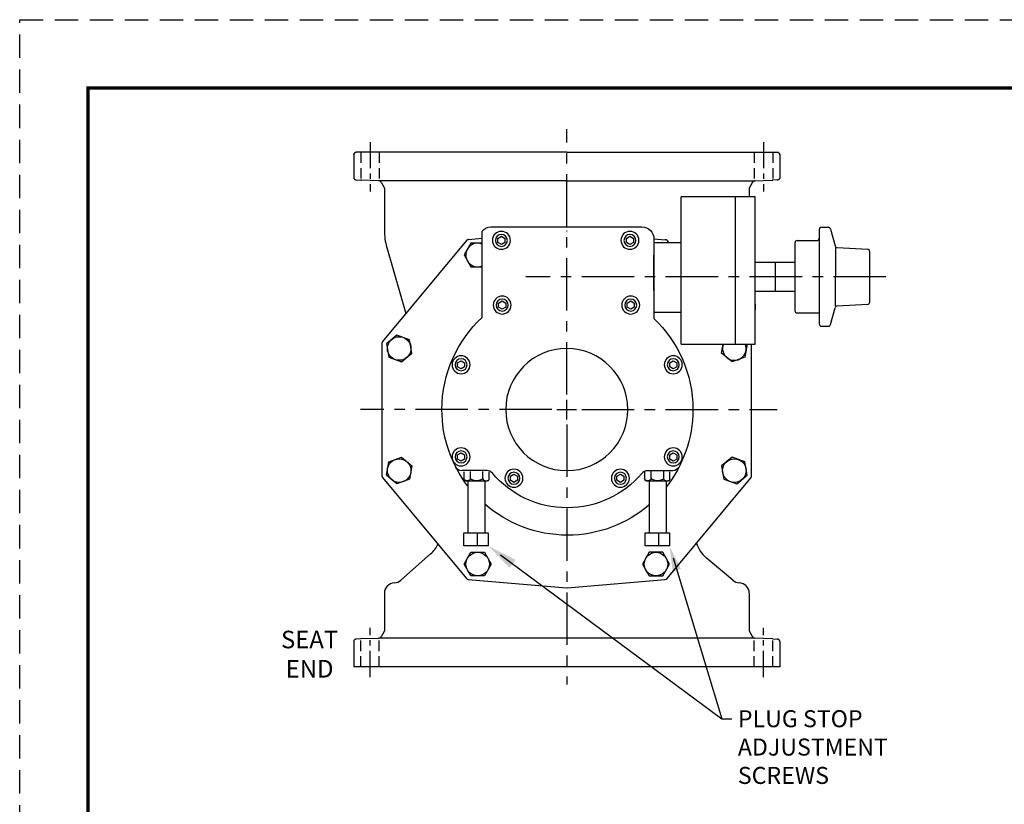
# Model space of a CAD drawing. Extents: x -6 to 100, y -16 to 119.
# Drawn here: x -6 to 41, y 82 to 119 of the extents above; entities that cross this region are included whole.
import ezdxf

# ---------------------------------------------------------------- set-up
doc = ezdxf.new("R2010")
doc.units = 0
doc.header["$LTSCALE"] = 2
doc.header["$MEASUREMENT"] = 0
for name, pattern in [('CENTER', [2, 1.25, -0.25, 0.25, -0.25]), ('HIDDEN', [0.375, 0.25, -0.125]), ('HIDDENX2', [0.75, 0.5, -0.25])]:
    doc.linetypes.add(name, pattern=pattern)
doc.layers.get('0').update_dxf_attribs({"linetype": 'CONTINUOUS'})
for name, color, linetype in [('02___PRT_ALL_AXES', 7, 'CONTINUOUS'), ('DIMTEXT', 6, 'CONTINUOUS'), ('HIDDENLINES', 3, 'HIDDENX2'), ('TITLEBOX-BORDER', 3, 'CONTINUOUS')]:
    doc.layers.add(name, color=color, linetype=linetype)
doc.layers.add('PAPER DIMENSION', color=7, linetype='CONTINUOUS', plot=False)
doc.styles.add('ROMANS', font='romans', dxfattribs={"height": 0.1875})
doc.styles.add('ROMANS_1X', font='romans', dxfattribs={"height": 0.125})

# ---------------------------------------------------------------- blocks, each defined once
blk = doc.blocks.new('A$C54962B6A')
at = {"color": 2, "linetype": 'HIDDEN'}
blk.add_line((0, 60.819), (47.022, 60.819), dxfattribs=at)
at = {"layer": 'TITLEBOX-BORDER', "color": 2, "linetype": 'HIDDEN'}
blk.add_line((0, 0), (0, 60.819), dxfattribs=at)
blk = doc.blocks.new('A$C07424239')
for p, q in [((3.154, 2.355), (3.486, 2.355)), ((3.045, 2.246), (3.045, -2.246)), ((3.591, 2.274), (3.806, 1.472)), ((1.89, 1.616), (1.89, -1.616)), ((1.999, 1.725), (2.936, 1.725)), ((3.826, 1.396), (3.826, 0)), ((3.905, 1.391), (5.356, 1.311)), ((5.459, -1.202), (5.459, 1.202)), ((0, 0.689), (1.89, 0.689)), ((0.945, 0.689), (0.945, -0.689)), ((3.826, -1.396), (3.826, 0)), ((0, -0.689), (1.89, -0.689)), ((3.905, -1.391), (5.356, -1.311)), ((1.999, -1.725), (3.045, -1.725)), ((3.591, -2.274), (3.806, -1.472)), ((3.154, -2.355), (3.486, -2.355))]:
    blk.add_line(p, q)
for centre, start, end in [((3.154, 2.246), 90, 180), ((3.486, 2.246), 15, 90), ((1.999, 1.616), 90, 180), ((2.936, 1.834), 270, 0), ((3.911, 1.5), 195, 266.8262), ((5.35, 1.202), 0, 86.8262), ((3.911, -1.5), 93.1738, 165), ((5.35, -1.202), 273.1738, 0), ((1.999, -1.616), 180, 270), ((3.154, -2.246), 180, 270), ((3.486, -2.246), 270, 345)]:
    blk.add_arc(centre, 0.109, start, end)

msp = doc.modelspace()

# ---------------------------------------------------------------- linework, layer by layer
for p, q in [((20.1575, 111.6177), (11.1831, 111.6177)), ((20.1575, 111.6177), (29.1319, 111.6177)), ((25.6058, 103.8426), (25.6058, 110.8587)), ((29.1416, 110.8587), (25.6058, 110.8587)), ((28.2026, 103.8426), (28.2026, 110.8587)), ((29.1416, 103.8426), (29.1416, 110.8587)), ((16.8714, 108.8741), (17.0412, 108.9721)), ((16.8714, 108.6782), (16.8714, 108.8741)), ((17.0412, 108.9721), (17.2109, 108.8741)), ((17.2109, 108.8741), (17.2109, 108.6782)), ((22.9976, 108.8741), (23.1672, 108.9721)), ((22.9976, 108.6782), (22.9976, 108.8741)), ((23.1672, 108.9721), (23.3368, 108.8741)), ((23.3368, 108.8741), (23.3368, 108.6782)), ((15.5835, 108.6444), (15.2594, 108.0831)), ((16.1271, 108.6444), (15.5835, 108.6444)), ((17.0412, 108.5803), (16.8714, 108.6782)), ((17.2109, 108.6782), (17.0412, 108.5803)), ((23.1672, 108.5803), (22.9976, 108.6782)), ((23.3368, 108.6782), (23.1672, 108.5803)), ((24.3103, 108.6844), (25.6058, 108.6844)), ((15.2594, 108.0831), (15.5835, 107.5219)), ((24.3103, 106.3692), (24.3103, 108.0716)), ((15.5835, 107.5219), (16.1271, 107.5219)), ((16.9078, 105.793), (17.0774, 105.891)), ((16.9078, 105.5971), (16.9078, 105.793)), ((17.0774, 105.4992), (16.9078, 105.5971)), ((17.0774, 105.891), (17.2471, 105.793)), ((17.2471, 105.5971), (17.0774, 105.4992)), ((17.2471, 105.793), (17.2471, 105.5971)), ((23.0338, 105.793), (23.2034, 105.891)), ((23.0338, 105.5971), (23.0338, 105.793)), ((23.2034, 105.4992), (23.0338, 105.5971)), ((23.2034, 105.891), (23.3732, 105.793)), ((23.3732, 105.5971), (23.2034, 105.4992)), ((23.3732, 105.793), (23.3732, 105.5971)), ((29.1416, 105.7333), (29.1416, 105.4833)), ((24.3103, 105.3587), (25.6058, 105.3587)), ((25.6058, 103.8426), (25.8558, 103.8426)), ((25.8558, 103.8426), (29.1416, 103.8426)), ((27.5359, 103.4074), (27.6126, 103.8426)), ((28.3914, 103.8426), (28.6414, 103.8426)), ((28.7524, 103.8426), (28.6413, 103.2125)), ((28.0324, 102.9909), (27.5359, 103.4074)), ((14.9503, 102.9475), (15.1201, 103.0455)), ((14.9503, 102.7516), (14.9503, 102.9475)), ((15.1201, 103.0455), (15.2897, 102.9475)), ((15.2897, 102.9475), (15.2897, 102.7516)), ((25.0636, 102.9475), (25.2333, 103.0455)), ((25.0636, 102.7516), (25.0636, 102.9475)), ((25.2333, 103.0455), (25.4031, 102.9475)), ((25.4031, 102.9475), (25.4031, 102.7516)), ((28.6413, 103.2125), (28.0324, 102.9909)), ((15.1201, 102.6536), (14.9503, 102.7516)), ((15.2897, 102.7516), (15.1201, 102.6536)), ((25.2333, 102.6536), (25.0636, 102.7516)), ((25.4031, 102.7516), (25.2333, 102.6536)), ((14.9503, 98.5614), (15.1201, 98.6594)), ((14.9503, 98.3655), (14.9503, 98.5614)), ((15.1201, 98.6594), (15.2897, 98.5614)), ((15.2897, 98.5614), (15.2897, 98.3655)), ((25.0636, 98.5614), (25.2333, 98.6594)), ((25.0636, 98.3655), (25.0636, 98.5614)), ((25.2333, 98.6594), (25.4031, 98.5614)), ((25.4031, 98.5614), (25.4031, 98.3655)), ((15.1201, 98.2675), (14.9503, 98.3655)), ((15.2897, 98.3655), (15.1201, 98.2675)), ((25.2333, 98.2675), (25.0636, 98.3655)), ((25.4031, 98.3655), (25.2333, 98.2675)), ((15.5688, 97.4403), (15.5688, 97.7647)), ((16.1581, 97.4403), (16.1581, 97.7647)), ((17.4695, 97.5464), (17.6393, 97.6445)), ((17.6393, 97.6445), (17.809, 97.5464)), ((22.5444, 97.5464), (22.7142, 97.6445)), ((22.7142, 97.6445), (22.8838, 97.5464)), ((24.1869, 97.4403), (24.1869, 97.7647)), ((24.7763, 97.4403), (24.7763, 97.7647)), ((15.4385, 97.3024), (15.4385, 94.8556)), ((16.2449, 97.3024), (16.2449, 94.8556)), ((17.4695, 97.3505), (17.4695, 97.5464)), ((17.6393, 97.2526), (17.4695, 97.3505)), ((17.809, 97.3505), (17.6393, 97.2526)), ((17.809, 97.5464), (17.809, 97.3505)), ((22.5444, 97.3505), (22.5444, 97.5464)), ((22.7142, 97.2526), (22.5444, 97.3505)), ((22.8838, 97.3505), (22.7142, 97.2526)), ((22.8838, 97.5464), (22.8838, 97.3505)), ((24.0837, 97.3024), (24.0837, 94.8556)), ((24.8902, 97.3024), (24.8902, 94.8556)), ((15.2571, 94.8466), (16.4171, 94.8466)), ((15.2571, 94.2304), (15.2571, 94.8466)), ((15.8916, 94.8421), (15.8916, 94.2304)), ((16.4171, 94.8466), (16.4171, 94.2304)), ((23.8934, 94.8466), (25.0534, 94.8466)), ((23.8934, 94.2304), (23.8934, 94.8466)), ((24.5278, 94.8421), (24.5278, 94.2304)), ((25.0534, 94.8466), (25.0534, 94.2304)), ((24.5198, 94.3421), (24.5198, 94.3421)), ((24.5274, 94.3443), (24.5274, 94.3443)), ((16.4171, 94.2304), (15.2571, 94.2304)), ((25.0534, 94.2304), (23.8934, 94.2304)), ((29.1115, 89.8263), (11.2035, 89.8263))]:
    msp.add_line(p, q)
at = {"color": 7, "linetype": 'Continuous'}
for p, q in [((11.3421, 100.8157), (11.3488, 100.809)), ((11.3488, 100.6348), (11.3421, 100.6282))]:
    msp.add_line(p, q, dxfattribs=at)
at = {"color": 7, "const_width": 0.1691}
msp.add_lwpolyline([(-2.6632, 116.0343), (95.4153, 116.0343), (95.4153, -12.7321), (-2.6632, -12.7321)], close=True, dxfattribs=at)
for points in [[(11.6737, 103.2125), (12.2826, 102.9909), (12.7791, 103.4074), (12.6666, 104.0456), (12.0576, 104.2673), (11.5611, 103.8507)], [(11.6737, 98.2313), (12.2826, 98.4529), (12.7791, 98.0364), (12.6666, 97.3982), (12.0576, 97.1765), (11.5611, 97.5931)], [(28.6413, 98.2313), (28.0324, 98.4529), (27.5359, 98.0364), (27.6484, 97.3982), (28.2574, 97.1765), (28.7539, 97.5931)], [(16.5556, 93.3607), (16.2315, 92.7994), (15.5835, 92.7994), (15.2594, 93.3607), (15.5835, 93.9219), (16.2315, 93.9219)], [(23.7594, 93.3607), (24.0835, 92.7994), (24.7315, 92.7994), (25.0556, 93.3607), (24.7315, 93.9219), (24.0835, 93.9219)]]:
    msp.add_lwpolyline(points, close=True)
for centre in [(12.1701, 103.6291), (12.1701, 97.8147), (28.1449, 97.8147), (15.9075, 93.3607), (24.4075, 93.3607)]:
    msp.add_circle(centre, 0.5612)
for centre, start, end in [((15.9075, 108.0831), 66.96621, 293.03379), ((28.1449, 103.6291), 157.64004, 22.35996)]:
    msp.add_arc(centre, 0.5612, start, end)
for points in [[(16.1271, 109.2101), (16.2311, 109.3377), (16.3569, 109.4186), (16.535, 109.4186)], [(16.535, 109.4186), (16.535, 109.4186), (23.7416, 109.4186), (23.7416, 109.4186)], [(23.7416, 109.4186), (24.0569, 109.4186), (24.3103, 109.1629), (24.3103, 108.8476)], [(16.1271, 105.1049), (16.1271, 105.1049), (16.1271, 109.2101), (16.1271, 109.2101)], [(24.3103, 108.8476), (24.3103, 108.8476), (24.3103, 105.0506), (24.3103, 105.0506)], [(15.1505, 97.8099), (15.0346, 97.8099), (14.9311, 97.8705), (14.8729, 97.9618)], [(16.3561, 97.8154), (16.3561, 97.8154), (15.1485, 97.8154), (15.1485, 97.8154)], [(15.2457, 97.7605), (15.2457, 97.7605), (15.2457, 97.4053), (15.2457, 97.4053)], [(16.6118, 97.6898), (16.5523, 97.7662), (16.4604, 97.8154), (16.3561, 97.8154)], [(16.4535, 97.4053), (16.4535, 97.4053), (16.4535, 97.7605), (16.4535, 97.7605)], [(23.9976, 97.8085), (23.8884, 97.8085), (23.7926, 97.7562), (23.7335, 97.6737)], [(23.864, 97.7605), (23.864, 97.7605), (23.864, 97.4053), (23.864, 97.4053)], [(25.2166, 97.8099), (25.2166, 97.8099), (23.9976, 97.8085), (23.9976, 97.8085)], [(25.0715, 97.4053), (25.0715, 97.4053), (25.0715, 97.7605), (25.0715, 97.7605)], [(25.5077, 97.9866), (25.4533, 97.8816), (25.3427, 97.8099), (25.2166, 97.8099)], [(15.2457, 97.4053), (15.2457, 97.3582), (15.284, 97.3201), (15.331, 97.3201)], [(15.331, 97.3201), (15.331, 97.3201), (16.3682, 97.3201), (16.3682, 97.3201)], [(16.3682, 97.3201), (16.4152, 97.3201), (16.4535, 97.3582), (16.4535, 97.4053)], [(23.864, 97.4053), (23.864, 97.3582), (23.902, 97.3201), (23.9491, 97.3201)], [(23.9491, 97.3201), (23.9491, 97.3201), (24.9864, 97.3201), (24.9864, 97.3201)], [(24.9864, 97.3201), (25.0335, 97.3201), (25.0715, 97.3582), (25.0715, 97.4053)]]:
    msp.add_open_spline(points, degree=3)
for points, knots in [([(16.6142, 108.7797), (16.6142, 109.0162), (16.806, 109.2079), (17.0424, 109.2079), (17.2788, 109.2079), (17.4705, 109.0162), (17.4705, 108.7797), (17.4705, 108.5432), (17.2788, 108.3515), (17.0424, 108.3515), (16.806, 108.3515), (16.6142, 108.5432), (16.6142, 108.7797)], [0, 0, 0, 0, 1, 1, 1, 2, 2, 2, 3, 3, 3, 4, 4, 4, 4]), ([(16.7568, 108.7796), (16.7568, 108.9373), (16.8847, 109.0651), (17.0424, 109.0651), (17.2001, 109.0651), (17.3279, 108.9373), (17.3279, 108.7796), (17.3279, 108.622), (17.2001, 108.4942), (17.0424, 108.4942), (16.8847, 108.4942), (16.7568, 108.622), (16.7568, 108.7796)], [0, 0, 0, 0, 1, 1, 1, 2, 2, 2, 3, 3, 3, 4, 4, 4, 4]), ([(22.7401, 108.7797), (22.7401, 109.0162), (22.9319, 109.2079), (23.1684, 109.2079), (23.405, 109.2079), (23.5966, 109.0162), (23.5966, 108.7797), (23.5966, 108.5432), (23.405, 108.3515), (23.1684, 108.3515), (22.9319, 108.3515), (22.7401, 108.5432), (22.7401, 108.7797)], [0, 0, 0, 0, 1, 1, 1, 2, 2, 2, 3, 3, 3, 4, 4, 4, 4]), ([(22.8831, 108.7796), (22.8831, 108.9373), (23.0108, 109.0651), (23.1684, 109.0651), (23.3261, 109.0651), (23.4538, 108.9373), (23.4538, 108.7796), (23.4538, 108.622), (23.3261, 108.4942), (23.1684, 108.4942), (23.0108, 108.4942), (22.8831, 108.622), (22.8831, 108.7796)], [0, 0, 0, 0, 1, 1, 1, 2, 2, 2, 3, 3, 3, 4, 4, 4, 4]), ([(16.6504, 105.6985), (16.6504, 105.935), (16.8422, 106.1268), (17.0787, 106.1268), (17.3151, 106.1268), (17.5069, 105.935), (17.5069, 105.6985), (17.5069, 105.4621), (17.3151, 105.2704), (17.0787, 105.2704), (16.8422, 105.2704), (16.6504, 105.4621), (16.6504, 105.6985)], [0, 0, 0, 0, 1, 1, 1, 2, 2, 2, 3, 3, 3, 4, 4, 4, 4]), ([(22.7765, 105.6985), (22.7765, 105.935), (22.9682, 106.1268), (23.2046, 106.1268), (23.4412, 106.1268), (23.6327, 105.935), (23.6327, 105.6985), (23.6327, 105.4621), (23.4412, 105.2704), (23.2046, 105.2704), (22.9682, 105.2704), (22.7765, 105.4621), (22.7765, 105.6985)], [0, 0, 0, 0, 1, 1, 1, 2, 2, 2, 3, 3, 3, 4, 4, 4, 4]), ([(16.7932, 105.6985), (16.7932, 105.8562), (16.9209, 105.984), (17.0787, 105.984), (17.2362, 105.984), (17.3641, 105.8562), (17.3641, 105.6985), (17.3641, 105.5409), (17.2362, 105.4131), (17.0787, 105.4131), (16.9209, 105.4131), (16.7932, 105.5409), (16.7932, 105.6985)], [0, 0, 0, 0, 1, 1, 1, 2, 2, 2, 3, 3, 3, 4, 4, 4, 4]), ([(22.9192, 105.6985), (22.9192, 105.8562), (23.0469, 105.984), (23.2046, 105.984), (23.3623, 105.984), (23.4901, 105.8562), (23.4901, 105.6985), (23.4901, 105.5409), (23.3623, 105.4131), (23.2046, 105.4131), (23.0469, 105.4131), (22.9192, 105.5409), (22.9192, 105.6985)], [0, 0, 0, 0, 1, 1, 1, 2, 2, 2, 3, 3, 3, 4, 4, 4, 4]), ([(15.4305, 97.0937), (14.6629, 98.0995), (14.206, 99.3559), (14.206, 100.7189), (14.206, 102.4523), (14.9434, 104.0136), (16.1217, 105.106)], [0, 0, 0, 0, 1, 1, 1, 2, 2, 2, 2]), ([(24.3103, 105.0568), (25.4576, 103.967), (26.168, 102.4265), (26.168, 100.7189), (26.168, 99.326), (25.6918, 98.0443), (24.8935, 97.0277)], [0.0416691, 0.0416691, 0.0416691, 0.0416691, 1, 1, 1, 2, 2, 2, 2]), ([(14.693, 102.853), (14.693, 103.0895), (14.8847, 103.2812), (15.1211, 103.2812), (15.3577, 103.2812), (15.5494, 103.0895), (15.5494, 102.853), (15.5494, 102.6166), (15.3577, 102.4248), (15.1211, 102.4248), (14.8847, 102.4248), (14.693, 102.6166), (14.693, 102.853)], [0, 0, 0, 0, 1, 1, 1, 2, 2, 2, 3, 3, 3, 4, 4, 4, 4]), ([(17.2485, 100.7219), (17.2485, 102.3285), (18.5509, 103.6309), (20.1574, 103.6309), (21.7641, 103.6309), (23.0665, 102.3285), (23.0665, 100.7219), (23.0665, 99.1154), (21.7641, 97.8129), (20.1574, 97.8129), (18.5509, 97.8129), (17.2485, 99.1154), (17.2485, 100.7219)], [0, 0, 0, 0, 1, 1, 1, 2, 2, 2, 3, 3, 3, 4, 4, 4, 4]), ([(24.8064, 102.853), (24.8064, 103.0895), (24.9982, 103.2812), (25.2346, 103.2812), (25.471, 103.2812), (25.6627, 103.0895), (25.6627, 102.853), (25.6627, 102.6166), (25.471, 102.4248), (25.2346, 102.4248), (24.9982, 102.4248), (24.8064, 102.6166), (24.8064, 102.853)], [0, 0, 0, 0, 1, 1, 1, 2, 2, 2, 3, 3, 3, 4, 4, 4, 4]), ([(14.8357, 102.853), (14.8357, 103.0106), (14.9636, 103.1385), (15.1211, 103.1385), (15.2789, 103.1385), (15.4067, 103.0106), (15.4067, 102.853), (15.4067, 102.6953), (15.2789, 102.5676), (15.1211, 102.5676), (14.9636, 102.5676), (14.8357, 102.6953), (14.8357, 102.853)], [0, 0, 0, 0, 1, 1, 1, 2, 2, 2, 3, 3, 3, 4, 4, 4, 4]), ([(24.949, 102.853), (24.949, 103.0106), (25.0769, 103.1385), (25.2346, 103.1385), (25.3922, 103.1385), (25.5201, 103.0106), (25.5201, 102.853), (25.5201, 102.6953), (25.3922, 102.5676), (25.2346, 102.5676), (25.0769, 102.5676), (24.949, 102.6953), (24.949, 102.853)], [0, 0, 0, 0, 1, 1, 1, 2, 2, 2, 3, 3, 3, 4, 4, 4, 4]), ([(14.693, 98.4669), (14.693, 98.7034), (14.8847, 98.8951), (15.1211, 98.8951), (15.3577, 98.8951), (15.5494, 98.7034), (15.5494, 98.4669), (15.5494, 98.2304), (15.3577, 98.0388), (15.1211, 98.0388), (14.8847, 98.0388), (14.693, 98.2304), (14.693, 98.4669)], [0, 0, 0, 0, 1, 1, 1, 2, 2, 2, 3, 3, 3, 4, 4, 4, 4]), ([(14.8357, 98.4669), (14.8357, 98.6246), (14.9636, 98.7524), (15.1211, 98.7524), (15.2789, 98.7524), (15.4067, 98.6246), (15.4067, 98.4669), (15.4067, 98.3093), (15.2789, 98.1815), (15.1211, 98.1815), (14.9636, 98.1815), (14.8357, 98.3093), (14.8357, 98.4669)], [0, 0, 0, 0, 1, 1, 1, 2, 2, 2, 3, 3, 3, 4, 4, 4, 4]), ([(24.8064, 98.4669), (24.8064, 98.7034), (24.9982, 98.8951), (25.2346, 98.8951), (25.471, 98.8951), (25.6627, 98.7034), (25.6627, 98.4669), (25.6627, 98.2304), (25.471, 98.0388), (25.2346, 98.0388), (24.9982, 98.0388), (24.8064, 98.2304), (24.8064, 98.4669)], [0, 0, 0, 0, 1, 1, 1, 2, 2, 2, 3, 3, 3, 4, 4, 4, 4]), ([(24.949, 98.4669), (24.949, 98.6246), (25.0769, 98.7524), (25.2346, 98.7524), (25.3922, 98.7524), (25.5201, 98.6246), (25.5201, 98.4669), (25.5201, 98.3093), (25.3922, 98.1815), (25.2346, 98.1815), (25.0769, 98.1815), (24.949, 98.3093), (24.949, 98.4669)], [0, 0, 0, 0, 1, 1, 1, 2, 2, 2, 3, 3, 3, 4, 4, 4, 4]), ([(23.7335, 97.6737), (22.8741, 96.6731), (21.6004, 96.0428), (20.1778, 96.0428), (18.748, 96.0428), (17.4712, 96.6801), (16.6118, 97.6898)], [3, 3, 3, 3, 4, 4, 4, 5, 5, 5, 5]), ([(17.2123, 97.452), (17.2123, 97.6885), (17.4041, 97.8802), (17.6405, 97.8802), (17.8769, 97.8802), (18.0686, 97.6885), (18.0686, 97.452), (18.0686, 97.2155), (17.8769, 97.0238), (17.6405, 97.0238), (17.4041, 97.0238), (17.2123, 97.2155), (17.2123, 97.452)], [0, 0, 0, 0, 1, 1, 1, 2, 2, 2, 3, 3, 3, 4, 4, 4, 4]), ([(17.3549, 97.4519), (17.3549, 97.6096), (17.4828, 97.7374), (17.6405, 97.7374), (17.7981, 97.7374), (17.926, 97.6096), (17.926, 97.4519), (17.926, 97.2943), (17.7981, 97.1665), (17.6405, 97.1665), (17.4828, 97.1665), (17.3549, 97.2943), (17.3549, 97.4519)], [0, 0, 0, 0, 1, 1, 1, 2, 2, 2, 3, 3, 3, 4, 4, 4, 4]), ([(22.287, 97.452), (22.287, 97.6885), (22.4788, 97.8802), (22.7152, 97.8802), (22.9518, 97.8802), (23.1435, 97.6885), (23.1435, 97.452), (23.1435, 97.2155), (22.9518, 97.0238), (22.7152, 97.0238), (22.4788, 97.0238), (22.287, 97.2155), (22.287, 97.452)], [0, 0, 0, 0, 1, 1, 1, 2, 2, 2, 3, 3, 3, 4, 4, 4, 4]), ([(22.4298, 97.4519), (22.4298, 97.6096), (22.5577, 97.7374), (22.7152, 97.7374), (22.873, 97.7374), (23.0007, 97.6096), (23.0007, 97.4519), (23.0007, 97.2943), (22.873, 97.1665), (22.7152, 97.1665), (22.5577, 97.1665), (22.4298, 97.2943), (22.4298, 97.4519)], [0, 0, 0, 0, 1, 1, 1, 2, 2, 2, 3, 3, 3, 4, 4, 4, 4]), ([(15.5683, 97.4403), (15.5683, 97.3777), (15.4956, 97.3268), (15.406, 97.3268), (15.3165, 97.3268), (15.244, 97.3777), (15.244, 97.4403)], [0, 0, 0, 0, 1, 1, 1, 2, 2, 2, 2]), ([(16.152, 97.4647), (16.152, 97.3886), (16.0214, 97.3268), (15.8601, 97.3268), (15.699, 97.3268), (15.5683, 97.3886), (15.5683, 97.4647)], [0, 0, 0, 0, 1, 1, 1, 2, 2, 2, 2]), ([(16.152, 97.4403), (16.152, 97.3777), (16.2247, 97.3268), (16.3142, 97.3268), (16.4038, 97.3268), (16.4623, 97.3777), (16.4623, 97.4403)], [0, 0, 0, 0, 1, 1, 1, 2, 2, 2, 2]), ([(24.1864, 97.4403), (24.1864, 97.3777), (24.1138, 97.3268), (24.0242, 97.3268), (23.9346, 97.3268), (23.8619, 97.3777), (23.8619, 97.4403)], [0, 0, 0, 0, 1, 1, 1, 2, 2, 2, 2]), ([(24.7701, 97.4647), (24.7701, 97.3886), (24.6396, 97.3268), (24.4783, 97.3268), (24.317, 97.3268), (24.1864, 97.3886), (24.1864, 97.4647)], [0, 0, 0, 0, 1, 1, 1, 2, 2, 2, 2]), ([(24.7701, 97.4403), (24.7701, 97.3777), (24.8428, 97.3268), (24.9324, 97.3268), (25.0219, 97.3268), (25.0805, 97.3777), (25.0805, 97.4403)], [0, 0, 0, 0, 1, 1, 1, 2, 2, 2, 2]), ([(24.069, 96.1678), (23.0245, 95.2762), (21.668, 94.7378), (20.1868, 94.7378), (18.6828, 94.7378), (17.3082, 95.2931), (16.2574, 96.2098)], [0, 0, 0, 0, 1, 1, 1, 2, 2, 2, 2])]:
    msp.add_open_spline(points, degree=3, knots=knots)
at = {"layer": '02___PRT_ALL_AXES', "color": 2, "linetype": 'CENTER'}
for p, q in [((20.1575, 101.4334), (20.1575, 114.0761)), ((20.1575, 101.4334), (20.1575, 114.0761)), ((35.3701, 107.0447), (18.2049, 107.0447)), ((20.1575, 100.2523), (20.1575, 101.1915)), ((20.1575, 100.2523), (20.1575, 101.1915)), ((19.446, 100.7219), (10.3227, 100.7219)), ((19.446, 100.7219), (10.3227, 100.7219)), ((19.6879, 100.7219), (20.6271, 100.7219)), ((19.6879, 100.7219), (20.6271, 100.7219)), ((20.869, 100.7219), (30.1769, 100.7219)), ((20.869, 100.7219), (30.1769, 100.7219)), ((20.1575, 100.0104), (20.1575, 87.6281)), ((20.1575, 100.0104), (20.1575, 87.6281))]:
    msp.add_line(p, q, dxfattribs=at)
at = {"layer": '02___PRT_ALL_AXES', "color": 2, "linetype": 'CENTER', "ltscale": 0.5}
for p, q in [((10.7825, 113.4596), (10.7825, 111.1133)), ((29.5325, 113.4596), (29.5325, 111.1133)), ((10.7825, 87.9842), (10.7825, 90.3305)), ((29.5325, 87.9842), (29.5325, 90.3305))]:
    msp.add_line(p, q, dxfattribs=at)
at = {"layer": '02___PRT_ALL_AXES', "color": 7, "linetype": 'Continuous'}
for p, q in [((10.0029, 112.8469), (10.0029, 111.7801)), ((20.1575, 112.9719), (10.1275, 112.9719)), ((20.1575, 112.9719), (30.1875, 112.9719)), ((30.3121, 112.8469), (30.3121, 111.7801)), ((10.1231, 111.6552), (10.345, 111.6474)), ((10.345, 111.6474), (10.3678, 111.6467)), ((10.3664, 111.6467), (10.345, 111.6474)), ((11.2035, 111.6175), (10.3664, 111.6467)), ((11.2198, 111.6157), (11.2182, 111.616)), ((11.2183, 111.616), (11.2198, 111.6157)), ((11.2198, 111.6157), (11.22, 111.6157)), ((11.3088, 111.5512), (11.4624, 111.2623)), ((11.4624, 111.2623), (11.4624, 109.2685)), ((29.0062, 111.5512), (28.8526, 111.2623)), ((28.8526, 111.2623), (28.8526, 110.8587)), ((29.0952, 111.6157), (29.095, 111.6157)), ((29.0952, 111.6157), (29.0968, 111.616)), ((29.0967, 111.616), (29.0952, 111.6157)), ((29.1115, 111.6175), (29.9486, 111.6467)), ((29.97, 111.6474), (29.9472, 111.6467)), ((29.9486, 111.6467), (29.97, 111.6474)), ((30.1919, 111.6552), (29.97, 111.6474)), ((16.1271, 108.8693), (15.463, 108.8112)), ((15.4777, 108.8197), (16.1271, 108.8755)), ((15.3779, 108.7667), (11.3768, 103.9631)), ((11.5786, 108.4416), (12.4822, 105.2902)), ((24.3102, 108.8586), (24.852, 108.8112)), ((24.9371, 108.7667), (25.0056, 108.6844)), ((11.3421, 103.8672), (11.3421, 100.8157)), ((11.3479, 103.8831), (11.3479, 97.5607)), ((28.9671, 97.5607), (28.9671, 103.8426)), ((11.3421, 100.6282), (11.3421, 97.5765)), ((11.3768, 97.4807), (15.3779, 92.6771)), ((24.9371, 92.6771), (28.9382, 97.4807)), ((12.2481, 92.5959), (13.6663, 93.8471)), ((28.0686, 92.5893), (26.796, 93.6649)), ((15.463, 92.6326), (20.1466, 92.2229)), ((20.1684, 92.2229), (24.852, 92.6326)), ((11.4624, 91.9719), (11.4624, 90.1815)), ((28.8526, 91.9719), (28.8526, 90.1815)), ((11.4624, 90.1815), (11.3088, 89.8926)), ((28.8526, 90.1815), (29.0062, 89.8926)), ((10.0029, 89.6637), (10.0029, 88.4719)), ((10.345, 89.7964), (10.1231, 89.7886)), ((11.1767, 89.8253), (10.345, 89.7964)), ((11.1916, 89.8259), (11.1767, 89.8253)), ((11.2035, 89.8263), (11.1916, 89.8259)), ((11.22, 89.8281), (11.2195, 89.828)), ((29.9684, 89.7964), (29.1115, 89.8263)), ((29.97, 89.7964), (29.9684, 89.7964)), ((29.97, 89.7964), (30.1919, 89.7886)), ((30.3121, 89.6637), (30.3121, 88.4719)), ((17.4313, 88.4719), (10.0029, 88.4719)), ((30.3121, 88.4719), (17.4384, 88.4719))]:
    msp.add_line(p, q, dxfattribs=at)
for centre, radius, start, end in [((10.1278, 112.8469), 0.1249, 175.09235, 179.97952), ((10.1272, 112.8478), 0.1241, 104.25779, 120.09482), ((10.1275, 112.8469), 0.125, 90, 104.27274), ((30.1875, 112.8469), 0.125, 75.72726, 90), ((30.1877, 112.8478), 0.1241, 59.90518, 75.74221), ((30.1872, 112.8469), 0.1249, 0.02048, 4.90765), ((10.1278, 111.7802), 0.1249, 180.02045, 184.90519), ((30.1872, 111.7802), 0.1249, 355.09481, 359.97955), ((10.1273, 111.7795), 0.1243, 239.92045, 255.7334), ((10.1272, 111.7793), 0.1241, 239.91538, 255.74214), ((10.1275, 111.7801), 0.125, 255.72726, 268), ((11.1984, 111.4926), 0.125, 28, 80.04626), ((29.1166, 111.4926), 0.125, 99.95374, 152), ((30.1875, 111.7801), 0.125, 272, 284.27274), ((30.1877, 111.7795), 0.1243, 284.2666, 300.07955), ((30.1877, 111.7793), 0.1241, 284.25786, 300.08462), ((14.4624, 109.2685), 3, 180, 196), ((20.1574, 109.0964), 0.125, 85, 94.9127), ((15.4739, 108.6867), 0.125, 95, 140.20793), ((15.4884, 108.6951), 0.125, 94.9127, 125.10952), ((24.8411, 108.6867), 0.125, 39.79207, 85), ((11.4671, 103.8672), 0.125, 156.18052, 180), ((11.4729, 103.8831), 0.125, 140.20793, 180), ((11.4671, 97.5765), 0.125, 180, 203.87366), ((11.4729, 97.5607), 0.125, 180, 219.79207), ((28.8421, 97.5607), 0.125, 320.20793, 0), ((27.7643, 94.8105), 1.5, 197.648, 229.7956), ((12.6739, 94.9719), 1.5, 311.41884, 333.84399), ((11.9624, 91.9719), 0.5, 92.58263, 180), ((11.9173, 92.9709), 0.5, 272.58263, 311.41884), ((15.4739, 92.7571), 0.125, 219.79207, 265), ((24.8411, 92.7571), 0.125, 275, 320.20793), ((28.3914, 92.9712), 0.5, 229.7956, 267.77833), ((28.3526, 91.9719), 0.5, 0, 87.77833), ((20.1575, 92.3474), 0.125, 265, 275), ((10.1278, 89.6636), 0.1249, 175.09167, 179.97951), ((10.1273, 89.6644), 0.1243, 104.26637, 120.09331), ((10.1272, 89.6646), 0.1241, 104.25772, 120.09844), ((10.1275, 89.6637), 0.125, 92, 104.27274), ((11.1984, 89.9512), 0.125, 279.95374, 332), ((29.1166, 89.9512), 0.125, 208, 260.04626), ((29.1155, 89.9391), 0.1128, 259.532, 267.94564), ((30.1875, 89.6637), 0.125, 75.72726, 88), ((30.1877, 89.6644), 0.1243, 59.90593, 75.73471), ((30.1878, 89.6646), 0.1241, 59.90063, 75.74277), ((30.1872, 89.6636), 0.1249, 0.02049, 4.9083)]:
    msp.add_arc(centre, radius, start, end, dxfattribs=at)
for points, knots in [([(10.065, 112.9551), (10.0567, 112.9503), (10.0406, 112.9383), (10.0205, 112.9138), (10.0064, 112.8827), (10.0029, 112.859), (10.0029, 112.8469)], [0, 0, 0, 0, 0.2207245, 0.4594534, 0.7206369, 1, 1, 1, 1]), ([(10.0034, 112.8575), (10.0043, 112.8686), (10.009, 112.8899), (10.0273, 112.9256), (10.0492, 112.946), (10.065, 112.9551)], [0, 0, 0, 0, 0.2799195, 0.5403312, 1, 1, 1, 1]), ([(30.25, 112.9551), (30.2583, 112.9503), (30.2744, 112.9383), (30.2945, 112.9138), (30.3086, 112.8827), (30.3121, 112.859), (30.3121, 112.8469)], [0, 0, 0, 0, 0.2207245, 0.4594534, 0.7206369, 1, 1, 1, 1]), ([(30.3116, 112.8575), (30.3107, 112.8686), (30.306, 112.8899), (30.2877, 112.9256), (30.2658, 112.946), (30.25, 112.9551)], [0, 0, 0, 0, 0.2799195, 0.5403312, 1, 1, 1, 1]), ([(10.0029, 111.7801), (10.0029, 111.768), (10.0064, 111.7444), (10.0205, 111.7132), (10.0406, 111.6887), (10.0567, 111.6767), (10.065, 111.6719)], [0, 0, 0, 0, 0.2793682, 0.5405523, 0.7792785, 1, 1, 1, 1]), ([(30.3121, 111.7801), (30.3121, 111.768), (30.3086, 111.7444), (30.2945, 111.7132), (30.2744, 111.6887), (30.2583, 111.6767), (30.25, 111.6719)], [0, 0, 0, 0, 0.2793682, 0.5405523, 0.7792785, 1, 1, 1, 1]), ([(11.2182, 111.616), (11.2174, 111.6161), (11.2126, 111.6169), (11.2077, 111.6173), (11.2035, 111.6175)], [0, 0, 0, 0, 0.1580196, 1, 1, 1, 1]), ([(29.0968, 111.616), (29.0976, 111.6161), (29.1024, 111.6169), (29.1073, 111.6173), (29.1115, 111.6175)], [0, 0, 0, 0, 0.1580196, 1, 1, 1, 1]), ([(10.065, 89.7719), (10.0567, 89.7671), (10.0406, 89.7551), (10.0205, 89.7306), (10.0064, 89.6994), (10.0029, 89.6758), (10.0029, 89.6637)], [0, 0, 0, 0, 0.2207287, 0.4594589, 0.7206395, 1, 1, 1, 1]), ([(11.2195, 89.828), (11.2189, 89.8279), (11.2136, 89.827), (11.2082, 89.8265), (11.2035, 89.8263)], [0, 0, 0, 0, 0.1203212, 1, 1, 1, 1]), ([(30.3121, 89.6637), (30.3121, 89.6758), (30.3086, 89.6994), (30.2945, 89.7306), (30.2744, 89.7551), (30.2583, 89.7671), (30.25, 89.7719)], [0, 0, 0, 0, 0.2793602, 0.5405408, 0.7792711, 1, 1, 1, 1])]:
    msp.add_open_spline(points, degree=3, knots=knots, dxfattribs=at)
at = {"layer": 'DIMTEXT', "color": 4, "linetype": 'ByBlock', "lineweight": -2}
for q in [(28.0224, 85.9976), (27.9432, 85.9976)]:
    msp.add_line((27.5472, 85.9976), q, dxfattribs=at)
for points in [[(16.996, 93.8022), (27.5472, 85.9976)], [(25.2273, 93.6562), (27.5472, 85.9976)]]:
    msp.add_lwpolyline(points, dxfattribs=at)
at = {"layer": 'DIMTEXT', "color": 4}
for points in [[(17.4321, 93.1811), (16.4171, 94.2304), (17.7176, 93.567)], [(25.2099, 93.024), (25.0534, 94.2304), (25.5927, 93.1399)]]:
    msp.add_solid(points, dxfattribs=at)
at = {"layer": 'HIDDENLINES', "ltscale": 0.5}
for p, q in [((10.345, 112.9719), (10.345, 111.6474)), ((11.22, 112.9719), (11.22, 111.6175)), ((29.095, 112.9719), (29.095, 111.6175)), ((29.97, 112.9719), (29.97, 111.6474)), ((10.345, 88.4719), (10.345, 89.7964)), ((11.22, 88.4719), (11.22, 89.8263)), ((29.095, 88.4719), (29.095, 89.8263)), ((29.97, 88.4719), (29.97, 89.7964))]:
    msp.add_line(p, q, dxfattribs=at)

# ---------------------------------------------------------------- block references
msp.add_blockref('A$C07424239', (29.1416, 107.0447))
at = {"layer": 'PAPER DIMENSION', "xscale": 2.224176004234818, "yscale": 2.224176004234818, "zscale": 2.224176004234818}
msp.add_blockref('A$C54962B6A', (-5.9161, -15.985), dxfattribs=at)

# ---------------------------------------------------------------- texts
at = {"layer": 'DIMTEXT', "insert": (5.8894, 90.1874), "char_height": 0.835843, "attachment_point": 1, "style": 'ROMANS'}
msp.add_mtext_dynamic_manual_height_columns('\\pxqc;SEAT END', width=4.020877, gutter_width=1, heights=[0], dxfattribs=at)
at = {"layer": 'DIMTEXT', "insert": (28.3104, 86.4026), "char_height": 0.809993, "width": 8.877386, "attachment_point": 1, "style": 'ROMANS_1X'}
msp.add_mtext('PLUG STOP ADJUSTMENT SCREWS', dxfattribs=at)

doc.saveas('drawing.dxf')
